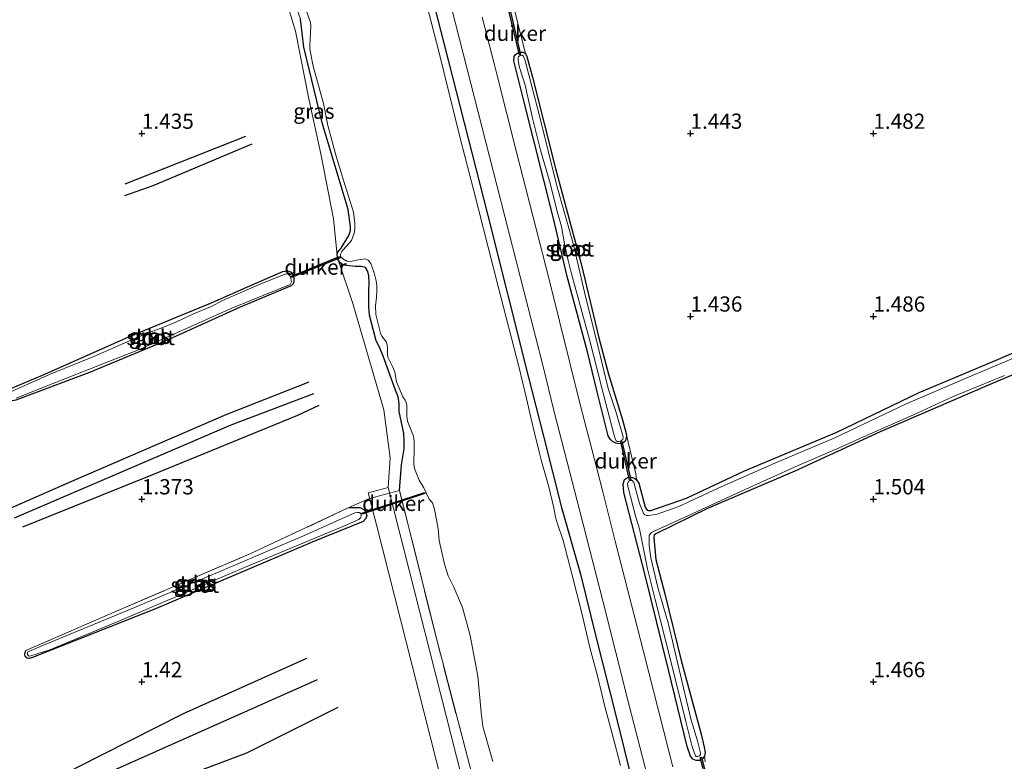
# Model space of a CAD drawing. Units: metres. Extents: x 200594 to 210000, y 493748 to 500003.
# Drawn here: x 203044 to 203205, y 493938 to 494060 of the extents above; entities that cross this region are included whole.
import ezdxf
from ezdxf.enums import TextEntityAlignment as Align

# ---------------------------------------------------------------- set-up
doc = ezdxf.new("R2010")
doc.units = ezdxf.units.M
doc.linetypes.add('IE-TERREINAFSCHEIDING', pattern=[10, 8, -2])
doc.layers.get('0').update_dxf_attribs({"lineweight": 25})
for name, color, linetype, lineweight in [('B-ME-GW-GRONDWERKLIJN-L-B1', 10, 'Continuous', 25), ('B-ME-GW-HOOGTEPUNT-S-B1', 10, 'Continuous', 25), ('B-ME-GW-INSTEEKWATERGANG-L-B1', 10, 'Continuous', 25), ('B-ME-IE-GRASLAND-GV-B6', 93, 'Continuous', 18), ('B-ME-IE-GRONDWERKLIJN-GROND_INGERICHT-GV-B6', 253, 'Continuous', 18), ('B-ME-IE-TERREINAFSCHEIDING-DOORGANG-L-B1', 8, 'IE-TERREINAFSCHEIDING-KUNSTMATIG-OPEN', 18), ('B-ME-IE-TERREINAFSCHEIDING-RASTERHEKWERK-L-B1', 8, 'IE-TERREINAFSCHEIDING', 18), ('B-ME-KW-DUIKER-GV-B6', 10, 'Continuous', 25), ('B-ME-OG-BREUK-L-B1', 10, 'Continuous', 25), ('B-ME-OG-WATER-GV-B6', 153, 'Continuous', 18), ('B-ME-VH-VERH_SOORT-BITUMEN-GV-B6', 8, 'IE-TERREINAFSCHEIDING-NATUURLIJK-HOUTWAL', 18), ('B-ME-VH-VERH_SOORT-GV-B6', 8, 'Continuous', 18)]:
    doc.layers.add(name, color=color, linetype=linetype, lineweight=lineweight)
doc.styles.add('NLCS-ISO', font='NLCS-ISO.TTF')
doc.linetypes.add('IE-TERREINAFSCHEIDING-KUNSTMATIG-OPEN', pattern='A,7,-1.5,[67,NLCS.SHX,S=0.75,R=0,X=0,Y=0],-1.5', length=10)
doc.linetypes.add('IE-TERREINAFSCHEIDING-NATUURLIJK-HOUTWAL', pattern='A,7,-1.5,[67,NLCS.SHX,S=0.75,R=45,X=0,Y=0],-1.5,7,-1.5,[70,NLCS.SHX,S=0.75,R=0,X=0,Y=0],-1.5', length=20)

# ---------------------------------------------------------------- blocks, each defined once
blk = doc.blocks.new('hoogtepunt')
for p, q in [((-0.5, 0), (0.5, 0)), ((0, 0.5), (0, -0.5))]:
    blk.add_line(p, q)

msp = doc.modelspace()

# ---------------------------------------------------------------- linework, layer by layer
at = {"layer": 'B-ME-GW-GRONDWERKLIJN-L-B1'}
for points in [[(203081.93, 494039.67, 1.25), (203065.67, 494032.84, 1.18), (203061.04, 494031.17, 1.18)], [(203091.3, 494000.61, 1.17), (203077.64, 493995.25, 1.25), (203052.7, 493984.48, 1.2), (203038.83, 493978.42, 1.23)], [(203044.38, 493976.89, 1.26), (203065.71, 493985.48, 1.28), (203089.47, 493995.17, 1.22), (203093, 493996.82, 1.24)], [(203090.9, 493955.27, 1.41), (203070.69, 493946.18, 1.37), (203053.18, 493937.32, 1.3), (203048.46, 493934.66, 1.33)], [(203053.51, 493929.4, 1.37), (203081.11, 493939.78, 1.35), (203096.11, 493947.25, 1.31)]]:
    msp.add_polyline3d(points, dxfattribs=at)
at = {"layer": 'B-ME-GW-INSTEEKWATERGANG-L-B1'}
for points in [[(203106.08, 494084.86, 1.6), (203113.46, 494056.02, 1.59), (203120.66, 494027.97, 1.58), (203127.24, 494001.61, 1.58), (203129.77, 493991.77, 1.49), (203132.73, 493980.02, 1.53), (203135.83, 493969.12, 1.46), (203138.43, 493958.65, 1.47), (203141.59, 493946.11, 1.57), (203144.44, 493934.65, 1.52)], [(203106.14, 493982.81, 1.4), (203106.47, 493987.07, 1.09), (203106.94, 493989.69, 1.07), (203106.94, 493991, 1.07), (203106.85, 493992.16, 1.07), (203106.11, 493995.79, 0.99), (203106.09, 493997.06, 0.95), (203105.92, 493998.18, 0.95), (203105.5, 493999.3, 0.95), (203103.45, 494004.88, 1.07), (203102.87, 494006.36, 1.05), (203102.33, 494007.42, 1.04), (203101.21, 494011.62, 1.01), (203101.12, 494012.98, 0.99), (203101.13, 494014.34, 1), (203101.14, 494015.52, 0.99), (203101.16, 494016.9, 0.99), (203101.14, 494018.05, 0.99), (203100.95, 494018.75, 1), (203100.56, 494019.42, 0.99), (203099.85, 494019.58, 0.97), (203098.89, 494019.61, 0.96), (203096.97, 494019.83, 1), (203096.42, 494020.19, 1), (203096.07, 494020.67, 0.99), (203095.91, 494021.44, 0.99), (203096.03, 494021.95, 0.99), (203096.57, 494022.61, 1.02), (203097.86, 494024.71, 1.07), (203098.09, 494025.49, 1.08), (203098.14, 494026.1, 1.08), (203097.74, 494028.94, 0.99), (203093.48, 494043.17, 0.94), (203090.48, 494055.61, 1.07), (203089.89, 494060.18, 0.84)], [(203137.01, 494005.58, 1.23), (203133.67, 494017.96, 1.23), (203131.41, 494027.48, 1.24), (203126.62, 494046.58, 1.29), (203124.92, 494053.35, 1.26), (203124.94, 494054.06, 1.26), (203125.17, 494054.39, 1.25), (203125.66, 494054.72, 1.24), (203126, 494054.77, 1.22), (203126.38, 494054.78, 1.22), (203126.8, 494054.55, 1.2), (203127.05, 494054.07, 1.2), (203127.98, 494050.69, 1.16), (203131.73, 494035.66, 1.1), (203135.95, 494020.04, 1.07), (203138.86, 494007.91, 1.1), (203140.43, 494001.93, 1.13), (203142.76, 493994.45, 1.22), (203143.38, 493991.99, 1.37), (203143.36, 493991.35, 1.39), (203143.15, 493990.92, 1.39), (203142.82, 493990.64, 1.39), (203142.21, 493990.51, 1.39), (203141.67, 493990.59, 1.39), (203141.09, 493990.9, 1.39), (203140.7, 493991.28, 1.38), (203140.41, 493991.83, 1.37), (203138.6, 493999.05, 1.31), (203137.01, 494005.58, 1.23)], [(203080.02, 494012.93, 1.12), (203068.32, 494007.59, 1.09), (203055.3, 494002.2, 1.09), (203043.22, 493997.64, 1.04), (203042.31, 493997.48, 1.04), (203041.77, 493997.51, 1.04), (203041.46, 493997.83, 1.04), (203041.37, 493998.34, 1.06), (203041.57, 493998.82, 1.06), (203041.94, 493999.23, 1.06), (203042.4, 493999.58, 1.06), (203047.59, 494001.77, 1), (203062.24, 494008.26, 1), (203075.42, 494013.66, 0.94), (203081.62, 494016.4, 0.97), (203087.01, 494018.8, 0.94), (203087.76, 494018.88, 0.94), (203088.29, 494018.74, 0.94), (203088.63, 494018.31, 0.94), (203088.81, 494017.71, 0.94), (203088.83, 494017.11, 0.94), (203088.71, 494016.73, 0.94), (203088.39, 494016.4, 0.94), (203080.02, 494012.93, 1.12)], [(203219.55, 494007.23, 1.15), (203202.87, 494000.16, 1.04), (203185.03, 493992.48, 1.01), (203171.02, 493986.03, 1.03), (203156.67, 493979.85, 1.02), (203148.18, 493975.7, 1.03), (203147.93, 493975.51, 1.02), (203147.87, 493975.08, 1.02), (203148.19, 493971.53, 1.06), (203149.67, 493965.85, 1.08), (203152.37, 493954.95, 1.06), (203155.66, 493942.85, 1.18), (203156.15, 493940.71, 1.24), (203156.29, 493939.81, 1.27), (203156.21, 493939.25, 1.28), (203155.79, 493938.72, 1.3), (203155.38, 493938.51, 1.3), (203154.84, 493938.49, 1.33), (203154.25, 493938.73, 1.36), (203153.87, 493939.25, 1.44), (203153.33, 493940.79, 1.52), (203150.3, 493953.38, 1.36), (203146.38, 493969.13, 1.33), (203142.94, 493982.52, 1.3), (203142.85, 493983.86, 1.28), (203143.08, 493984.64, 1.27), (203143.54, 493984.96, 1.27), (203144.18, 493985.01, 1.27), (203144.7, 493984.86, 1.25), (203145.05, 493984.6, 1.22), (203145.39, 493984.02, 1.17), (203146.48, 493980.08, 1.17), (203146.78, 493979.61, 1.16), (203146.99, 493979.54, 1.14), (203147.41, 493979.56, 1.13), (203153.26, 493981.55, 1.12), (203162.65, 493985.99, 1.08), (203177.88, 493992.43, 1.06), (203191.39, 493998.92, 1.05), (203204.4, 494004.4, 1.09), (203218.32, 494010.42, 1.06)], [(203097.86, 493980.04, 1.14), (203099.67, 493980.05, 1.19), (203100.45, 493979.61, 1.21), (203100.8, 493978.73, 1.21), (203100.63, 493978.21, 1.21), (203100.21, 493977.76, 1.2), (203091.8, 493974.37, 1.04), (203066.1, 493963.41, 1.03), (203045.95, 493955.43, 0.99), (203045.39, 493955.28, 0.98), (203045.08, 493955.33, 0.96), (203044.8, 493955.53, 0.96), (203044.69, 493955.74, 0.97), (203044.67, 493956.04, 0.97), (203044.84, 493956.56, 0.96)]]:
    msp.add_polyline3d(points, dxfattribs=at)
at = {"layer": 'B-ME-IE-GRASLAND-GV-B6'}
for points in [[(203106.08, 494084.86, 1.6), (203113.46, 494056.02, 1.59), (203120.66, 494027.97, 1.58), (203127.24, 494001.61, 1.58), (203129.77, 493991.77, 1.49), (203132.73, 493980.02, 1.53), (203135.83, 493969.12, 1.46), (203138.43, 493958.65, 1.47), (203141.59, 493946.11, 1.57), (203144.44, 493934.65, 1.52)], [(203144.44, 493934.65, 1.52), (203141.59, 493946.11, 1.57), (203138.43, 493958.65, 1.47), (203135.83, 493969.12, 1.46), (203132.73, 493980.02, 1.53), (203129.77, 493991.77, 1.49), (203127.24, 494001.61, 1.58), (203120.66, 494027.97, 1.58), (203113.46, 494056.02, 1.59), (203106.08, 494084.86, 1.6)], [(203109.21, 494083.72, 1.77), (203115.34, 494059.46, 1.78), (203122.16, 494032.73, 1.72), (203129.7, 494003.17, 1.63), (203131.46, 493995.96, 1.71), (203135.72, 493979.43, 1.71), (203139.54, 493964.48, 1.76), (203143.74, 493947.99, 1.75), (203148.35, 493929.93, 1.77), (203151.88, 493916.06, 1.79), (203154.32, 493906.31, 1.77), (203157.15, 493895.21, 1.74), (203160.43, 493882.54, 1.74), (203163.05, 493872.22, 1.74), (203165.74, 493861.85, 1.77), (203167.92, 493853.36, 1.73), (203172.02, 493837.38, 1.79), (203175.56, 493823.7, 1.81), (203179.8, 493807.06, 1.81), (203183.49, 493792.63, 1.84), (203187.23, 493778.06, 1.83), (203190.85, 493763.81, 1.81), (203194.44, 493750, 1.87)], [(203142.4, 493937.67, 0.54), (203141.15, 493942.52, 0.54), (203139.86, 493947.4, 0.54), (203138.64, 493952.42, 0.54), (203137.41, 493956.85, 0.54), (203136.05, 493962.71, 0.54), (203134.43, 493969.15, 0.54), (203133, 493974.65, 0.54), (203132.05, 493977.37, 0.54), (203131.74, 493978.48, 0.54), (203131.48, 493979.99, 0.54), (203130.67, 493983.45, 0.54), (203129.43, 493987.65, 0.54), (203129.14, 493988.98, 0.54), (203128.31, 493992.27, 0.54), (203127.69, 493994.79, 0.54), (203127, 493997.94, 0.54), (203125.78, 494002.99, 0.54), (203122.34, 494016.34, 0.54), (203118.32, 494032.21, 0.54), (203116.15, 494040.46, 0.54), (203112.59, 494054.87, 0.54), (203108.8, 494069.7, 0.54)], [(203086.91, 494068.74, 1.11), (203089.89, 494060.18, 0.84), (203090.48, 494055.61, 1.07), (203093.48, 494043.17, 0.94), (203097.74, 494028.94, 0.99), (203098.14, 494026.1, 1.08), (203098.09, 494025.49, 1.08), (203097.86, 494024.71, 1.07), (203096.57, 494022.61, 1.02), (203096.03, 494021.95, 0.99), (203095.91, 494021.44, 0.99), (203095.33, 494027.41, 1.11), (203093.27, 494038.07, 1.13), (203091.31, 494046.84, 1.03), (203089.07, 494058.24, 1.07), (203087.41, 494063.88, 1.07), (203086.09, 494068.52, 1.05), (203086.91, 494068.74, 1.11)], [(203090.65, 494062.27, 0.54), (203091.54, 494059.65, 0.54), (203091.6, 494059.02, 0.54), (203091.57, 494057.99, 0.54), (203091.48, 494056.76, 0.54), (203091.42, 494056.07, 0.54), (203091.45, 494055.26, 0.54), (203091.99, 494052.45, 0.54), (203093.68, 494046.34, 0.54), (203094.41, 494042.75, 0.54), (203095.79, 494037.7, 0.54), (203096.88, 494034.08, 0.54), (203097.8, 494031.15, 0.54), (203098.61, 494028.53, 0.54), (203098.83, 494026.65, 0.54), (203098.8, 494025.62, 0.54), (203098.74, 494025.04, 0.54), (203098.28, 494023.88, 0.54), (203096.98, 494022.38, 0.54), (203096.67, 494022.04, 0.54), (203096.48, 494021.62, 0.54), (203096.49, 494021.24, 0.54), (203096.84, 494020.86, 0.54), (203097.49, 494020.48, 0.54), (203098.1, 494020.44, 0.54), (203099.35, 494020.69, 0.54), (203100.54, 494020.87, 0.54), (203101.01, 494020.63, 0.54), (203101.47, 494020.09, 0.54), (203102.02, 494018.53, 0.54), (203102.31, 494017.27, 0.54), (203102.42, 494016.5, 0.54), (203102.41, 494015.59, 0.54), (203102.36, 494014.49, 0.54), (203102.21, 494013.12, 0.54), (203102.29, 494011.73, 0.54), (203103.06, 494008.63, 0.54), (203103.28, 494008.14, 0.54), (203103.62, 494007.68, 0.54), (203104.01, 494007.19, 0.54), (203104.14, 494006.69, 0.54), (203104.2, 494006.25, 0.54), (203104.16, 494005.21, 0.54), (203104.25, 494004.74, 0.54), (203104.7, 494003.85, 0.54), (203105.07, 494003.08, 0.54), (203105.38, 494002.28, 0.54), (203105.67, 494000.67, 0.54), (203106.69, 493998.23, 0.54), (203107.06, 493997.66, 0.54), (203107.27, 493997.25, 0.54), (203107.33, 493996.77, 0.54), (203107.34, 493995.88, 0.54), (203107.35, 493995.03, 0.54), (203107.46, 493994.23, 0.54), (203108.46, 493991.77, 0.54), (203108.54, 493990.85, 0.54), (203108.57, 493989.7, 0.54), (203108.5, 493987.19, 0.54), (203108.6, 493986.44, 0.54), (203109.4, 493984.5, 0.54), (203110.15, 493983.25, 0.54), (203111.03, 493981.39, 0.54), (203111.59, 493980.8, 0.54), (203111.91, 493979.74, 0.54), (203112.5, 493976.52, 0.54), (203112.66, 493974.62, 0.54), (203113.54, 493970.72, 0.54), (203114.13, 493968.83, 0.54), (203115.09, 493966.94, 0.54), (203116.51, 493963.64, 0.54), (203117.75, 493959.04, 0.54), (203119, 493952.34, 0.54), (203119.54, 493946.37, 0.54), (203119.82, 493944.09, 0.54), (203121.48, 493938.37, 0.54)], [(203125.06, 494061.43, 1.14), (203126.8, 494054.55, 1.2), (203126.38, 494054.78, 1.22), (203126, 494054.77, 1.22), (203125.66, 494054.72, 1.24), (203125.17, 494054.39, 1.25), (203124.94, 494054.06, 1.26), (203124.92, 494053.35, 1.26), (203126.62, 494046.58, 1.29), (203131.41, 494027.48, 1.24), (203133.67, 494017.96, 1.23), (203137.01, 494005.58, 1.23), (203138.6, 493999.05, 1.31), (203140.41, 493991.83, 1.37), (203140.7, 493991.28, 1.38), (203141.09, 493990.9, 1.39), (203141.67, 493990.59, 1.39), (203142.21, 493990.51, 1.39), (203142.82, 493990.64, 1.39), (203143.15, 493990.92, 1.39), (203143.36, 493991.35, 1.39), (203143.38, 493991.99, 1.37), (203143.68, 493990.78, 1.54), (203144.92, 493985.55, 1.48), (203145.05, 493984.6, 1.22), (203144.7, 493984.86, 1.25), (203144.18, 493985.01, 1.27), (203143.54, 493984.96, 1.27), (203143.08, 493984.64, 1.27), (203142.85, 493983.86, 1.28), (203142.94, 493982.52, 1.3), (203146.38, 493969.13, 1.33), (203150.3, 493953.38, 1.36), (203153.33, 493940.79, 1.52), (203153.87, 493939.25, 1.44), (203154.25, 493938.73, 1.36), (203154.84, 493938.49, 1.33), (203155.38, 493938.51, 1.3), (203155.79, 493938.72, 1.3), (203156.21, 493939.25, 1.28), (203156.32, 493938.28, 1.43)], [(203117.94, 493936.56, 1.39), (203112.2, 493958.56, 1.43), (203108.13, 493975, 1.37), (203106.14, 493982.81, 1.4), (203106.47, 493987.07, 1.09), (203106.94, 493989.69, 1.07), (203106.94, 493991, 1.07), (203106.85, 493992.16, 1.07), (203106.11, 493995.79, 0.99), (203106.09, 493997.06, 0.95), (203105.92, 493998.18, 0.95), (203105.5, 493999.3, 0.95), (203103.45, 494004.88, 1.07), (203102.87, 494006.36, 1.05), (203102.33, 494007.42, 1.04), (203101.21, 494011.62, 1.01), (203101.12, 494012.98, 0.99), (203101.13, 494014.34, 1), (203101.14, 494015.52, 0.99), (203101.16, 494016.9, 0.99), (203101.14, 494018.05, 0.99), (203100.95, 494018.75, 1), (203100.56, 494019.42, 0.99), (203099.85, 494019.58, 0.97), (203098.89, 494019.61, 0.96), (203096.97, 494019.83, 1), (203096.42, 494020.19, 1), (203096.07, 494020.67, 0.99), (203095.91, 494021.44, 0.99), (203096.03, 494021.95, 0.99), (203096.57, 494022.61, 1.02), (203097.86, 494024.71, 1.07), (203098.09, 494025.49, 1.08), (203098.14, 494026.1, 1.08), (203097.74, 494028.94, 0.99), (203093.48, 494043.17, 0.94), (203090.48, 494055.61, 1.07), (203089.89, 494060.18, 0.84)], [(203151.01, 493937.48, 1.77), (203150.36, 493940.06, 1.77), (203146.17, 493956.38, 1.73), (203141.56, 493974.5, 1.73), (203139.43, 493982.81, 1.74), (203137.69, 493989.6, 1.74), (203135.86, 493996.74, 1.74), (203130.68, 494017.47, 1.67), (203125.35, 494038.36, 1.72), (203122.06, 494051.4, 1.72), (203121.79, 494052.45, 1.72), (203119.73, 494060.51, 1.72)], [(203143.38, 493991.99, 1.37), (203143.36, 493991.35, 1.39), (203143.15, 493990.92, 1.39), (203142.82, 493990.64, 1.39), (203142.21, 493990.51, 1.39), (203141.67, 493990.59, 1.39), (203141.09, 493990.9, 1.39), (203140.7, 493991.28, 1.38), (203140.41, 493991.83, 1.37), (203138.6, 493999.05, 1.31), (203137.01, 494005.58, 1.23), (203133.67, 494017.96, 1.23), (203131.41, 494027.48, 1.24), (203126.62, 494046.58, 1.29), (203124.92, 494053.35, 1.26), (203124.94, 494054.06, 1.26), (203125.17, 494054.39, 1.25), (203125.66, 494054.72, 1.24), (203126, 494054.77, 1.22), (203126.38, 494054.78, 1.22), (203126.8, 494054.55, 1.2), (203127.05, 494054.07, 1.2), (203127.98, 494050.69, 1.16), (203131.73, 494035.66, 1.1), (203135.95, 494020.04, 1.07), (203138.86, 494007.91, 1.1), (203140.43, 494001.93, 1.13), (203142.76, 493994.45, 1.22), (203143.38, 493991.99, 1.37)], [(203137.32, 494007.63, 0.66), (203139.51, 493999.04, 0.66), (203141.29, 493992.05, 0.66), (203141.57, 493991.2, 0.66), (203141.69, 493990.97, 0.66), (203141.88, 493990.87, 0.66), (203142.1, 493990.87, 0.66), (203142.49, 493990.97, 0.66), (203142.8, 493991.22, 0.66), (203142.87, 493991.63, 0.66), (203141.66, 493995.82, 0.66), (203140.4, 493999.57, 0.66), (203138.69, 494006.59, 0.66), (203136.49, 494015.39, 0.66), (203134.62, 494023.35, 0.66), (203131.99, 494032.81, 0.66), (203129.04, 494044.54, 0.66), (203126.69, 494053.59, 0.66), (203126.55, 494053.94, 0.66), (203126.49, 494054.12, 0.66), (203126.28, 494054.26, 0.66), (203125.94, 494054.22, 0.66), (203125.69, 494054.05, 0.66), (203125.6, 494053.86, 0.66), (203125.6, 494053.36, 0.66), (203125.84, 494052.26, 0.66), (203126.76, 494049.36, 0.66), (203128.05, 494043.74, 0.66), (203129.3, 494038.7, 0.66), (203130.88, 494033.26, 0.66), (203132.03, 494028.62, 0.66), (203132.74, 494026.18, 0.66), (203133.2, 494023.31, 0.66), (203133.81, 494020.58, 0.66), (203134.38, 494018.39, 0.66), (203135.59, 494014, 0.66), (203137.32, 494007.63, 0.66)], [(203116.4, 493935.75, 1.64), (203104.3, 493983.3, 1.57), (203104.62, 493988.18, 1.12), (203103.61, 493996.06, 1.04), (203098.49, 494013.54, 1.12), (203096.07, 494020.67, 0.99), (203096.42, 494020.19, 1), (203096.97, 494019.83, 1), (203098.89, 494019.61, 0.96), (203099.85, 494019.58, 0.97), (203100.56, 494019.42, 0.99), (203100.95, 494018.75, 1), (203101.14, 494018.05, 0.99), (203101.16, 494016.9, 0.99), (203101.14, 494015.52, 0.99), (203101.13, 494014.34, 1), (203101.12, 494012.98, 0.99), (203101.21, 494011.62, 1.01), (203102.33, 494007.42, 1.04), (203102.87, 494006.36, 1.05), (203103.45, 494004.88, 1.07), (203105.5, 493999.3, 0.95), (203105.92, 493998.18, 0.95), (203106.09, 493997.06, 0.95), (203106.11, 493995.79, 0.99), (203106.85, 493992.16, 1.07), (203106.94, 493991, 1.07), (203106.94, 493989.69, 1.07), (203106.47, 493987.07, 1.09), (203106.14, 493982.81, 1.4), (203108.13, 493975, 1.37), (203112.2, 493958.56, 1.43), (203117.94, 493936.56, 1.39)], [(203080.02, 494012.93, 1.12), (203068.32, 494007.59, 1.09), (203055.3, 494002.2, 1.09), (203043.22, 493997.64, 1.04), (203042.31, 493997.48, 1.04), (203041.77, 493997.51, 1.04), (203041.46, 493997.83, 1.04), (203041.37, 493998.34, 1.06), (203041.57, 493998.82, 1.06), (203041.94, 493999.23, 1.06), (203042.4, 493999.58, 1.06), (203047.59, 494001.77, 1), (203062.24, 494008.26, 1), (203075.42, 494013.66, 0.94), (203081.62, 494016.4, 0.97), (203087.01, 494018.8, 0.94), (203087.76, 494018.88, 0.94), (203088.29, 494018.74, 0.94), (203088.63, 494018.31, 0.94), (203088.81, 494017.71, 0.94), (203088.83, 494017.11, 0.94), (203088.71, 494016.73, 0.94), (203088.39, 494016.4, 0.94), (203080.02, 494012.93, 1.12)], [(203078.63, 494012.73, 0.66), (203081.87, 494014.09, 0.66), (203088.19, 494016.66, 0.66), (203088.35, 494016.85, 0.66), (203088.42, 494017.08, 0.66), (203088.29, 494017.96, 0.66), (203087.89, 494018.33, 0.66), (203087.58, 494018.39, 0.66), (203087.21, 494018.31, 0.66), (203083, 494016.57, 0.66), (203077.01, 494013.94, 0.66), (203075.42, 494013.09, 0.66), (203072.38, 494011.85, 0.66), (203069.45, 494010.47, 0.66), (203067.61, 494009.69, 0.66), (203064.2, 494008.44, 0.66), (203056.02, 494004.84, 0.66), (203048.84, 494001.9, 0.66), (203042.51, 493999.09, 0.66)], [(203043.29, 493997.99, 0.66), (203049.71, 494000.56, 0.66), (203063.61, 494006.02, 0.66), (203078.63, 494012.73, 0.66)], [(203145.05, 493984.6, 1.22), (203145.39, 493984.02, 1.17), (203146.48, 493980.08, 1.17), (203146.78, 493979.61, 1.16), (203146.99, 493979.54, 1.14), (203147.41, 493979.56, 1.13), (203153.26, 493981.55, 1.12), (203162.65, 493985.99, 1.08), (203177.88, 493992.43, 1.06), (203191.39, 493998.92, 1.05), (203204.4, 494004.4, 1.09), (203218.32, 494010.42, 1.06)], [(203219.55, 494007.23, 1.15), (203202.87, 494000.16, 1.04), (203185.03, 493992.48, 1.01), (203171.02, 493986.03, 1.03), (203156.67, 493979.85, 1.02), (203148.18, 493975.7, 1.03), (203147.93, 493975.51, 1.02), (203147.87, 493975.08, 1.02), (203148.19, 493971.53, 1.06), (203149.67, 493965.85, 1.08), (203152.37, 493954.95, 1.06), (203155.66, 493942.85, 1.18), (203156.15, 493940.71, 1.24), (203156.29, 493939.81, 1.27), (203156.21, 493939.25, 1.28), (203155.79, 493938.72, 1.3), (203155.38, 493938.51, 1.3), (203154.84, 493938.49, 1.33), (203154.25, 493938.73, 1.36), (203153.87, 493939.25, 1.44), (203153.33, 493940.79, 1.52), (203150.3, 493953.38, 1.36), (203146.38, 493969.13, 1.33), (203142.94, 493982.52, 1.3), (203142.85, 493983.86, 1.28), (203143.08, 493984.64, 1.27), (203143.54, 493984.96, 1.27), (203144.18, 493985.01, 1.27), (203144.7, 493984.86, 1.25), (203145.05, 493984.6, 1.22)], [(203206.87, 494004.57, 0.66), (203198.85, 494001.14, 0.66), (203189.16, 493997.01, 0.66), (203177.55, 493991.45, 0.66), (203167.71, 493987.3, 0.66), (203158.42, 493983.23, 0.66), (203151.98, 493980.23, 0.66), (203148.42, 493978.97, 0.66), (203146.99, 493978.73, 0.66), (203146.65, 493978.72, 0.66), (203146.42, 493978.81, 0.66), (203146.17, 493979.06, 0.66), (203145.55, 493980.69, 0.66), (203144.57, 493984.13, 0.66), (203144.33, 493984.48, 0.66), (203144.05, 493984.47, 0.66), (203143.75, 493984.35, 0.66), (203143.57, 493983.97, 0.66), (203143.6, 493983.53, 0.66), (203144.93, 493978.45, 0.66), (203145.54, 493976.56, 0.66), (203146.84, 493969.95, 0.66), (203148.08, 493964.93, 0.66), (203150.85, 493954.18, 0.66), (203153.2, 493944.68, 0.66)], [(203153.2, 493944.68, 0.66), (203153.87, 493941.83, 0.66), (203154.19, 493940.74, 0.66), (203154.7, 493939.3, 0.66), (203154.8, 493939.2, 0.66), (203155.05, 493939.19, 0.66), (203155.38, 493939.28, 0.66), (203155.54, 493939.46, 0.66), (203155.56, 493939.8, 0.66), (203155.06, 493941.74, 0.66), (203154.01, 493945.16, 0.66), (203151.99, 493953.66, 0.66), (203150.28, 493960.9, 0.66), (203148.55, 493966.91, 0.66), (203147.36, 493971.79, 0.66), (203147.13, 493973.78, 0.66), (203147.12, 493975.42, 0.66), (203147.35, 493975.77, 0.66), (203147.49, 493975.93, 0.66), (203147.82, 493976.12, 0.66), (203152.23, 493978.13, 0.66), (203158.34, 493980.93, 0.66), (203164.78, 493983.87, 0.66), (203171.56, 493986.91, 0.66), (203177.79, 493989.63, 0.66), (203181.54, 493991.29, 0.66), (203182.75, 493991.86, 0.66), (203190.49, 493995.27, 0.66), (203196.87, 493998.21, 0.66), (203205.4, 494001.72, 0.66)], [(203097.86, 493980.04, 1.14), (203099.67, 493980.05, 1.19), (203100.45, 493979.61, 1.21), (203100.8, 493978.73, 1.21), (203100.63, 493978.21, 1.21), (203100.21, 493977.76, 1.2), (203091.8, 493974.37, 1.04), (203066.1, 493963.41, 1.03), (203045.95, 493955.43, 0.99), (203045.39, 493955.28, 0.98), (203045.08, 493955.33, 0.96), (203044.8, 493955.53, 0.96), (203044.69, 493955.74, 0.97), (203044.67, 493956.04, 0.97), (203044.84, 493956.56, 0.96), (203060.2, 493963.23, 0.9), (203081.98, 493972.59, 0.91), (203097.86, 493980.04, 1.14)], [(203048.79, 493956.7, 0.66), (203060.85, 493961.7, 0.66), (203080.74, 493970.19, 0.66), (203097.15, 493977.02, 0.66), (203099.47, 493978.09, 0.66), (203099.78, 493978.37, 0.66), (203099.87, 493978.58, 0.66), (203099.87, 493978.77, 0.66), (203099.79, 493979.03, 0.66), (203099.6, 493979.24, 0.66), (203099.24, 493979.24, 0.66), (203098.83, 493979.14, 0.66), (203090.38, 493975.37, 0.66), (203076.68, 493969.56, 0.66), (203062.57, 493963.57, 0.66), (203047.73, 493957.42, 0.66), (203045.36, 493956.43, 0.66), (203045.19, 493956.33, 0.66), (203045.13, 493956.23, 0.66), (203045.13, 493956.05, 0.66), (203045.15, 493955.89, 0.66), (203045.23, 493955.74, 0.66), (203045.31, 493955.68, 0.66), (203045.52, 493955.64, 0.66), (203045.67, 493955.67, 0.66), (203048.79, 493956.7, 0.66)]]:
    msp.add_polyline3d(points, dxfattribs=at)
at = {"layer": 'B-ME-IE-GRONDWERKLIJN-GROND_INGERICHT-GV-B6'}
for points in [[(203087.41, 494063.88, 1.07), (203089.07, 494058.24, 1.07), (203091.31, 494046.84, 1.03), (203093.27, 494038.07, 1.13), (203095.33, 494027.41, 1.11), (203095.91, 494021.44, 0.99), (203096.07, 494020.67, 0.99), (203098.49, 494013.54, 1.12), (203103.61, 493996.06, 1.04), (203104.62, 493988.18, 1.12), (203104.3, 493983.3, 1.57), (203101.01, 493982.45, 1.62), (203102.4, 493977.2, 1.69), (203113.15, 493934.7, 1.69), (203124.19, 493891.16, 1.69), (203134.8, 493849.3, 1.52), (203135.06, 493848.27, 1.62), (203159.91, 493750, 1.68)], [(203218.32, 494010.42, 1.06), (203204.4, 494004.4, 1.09), (203191.39, 493998.92, 1.05), (203177.88, 493992.43, 1.06), (203162.65, 493985.99, 1.08), (203153.26, 493981.55, 1.12), (203147.41, 493979.56, 1.13), (203146.99, 493979.54, 1.14), (203146.78, 493979.61, 1.16), (203146.48, 493980.08, 1.17), (203145.39, 493984.02, 1.17), (203145.05, 493984.6, 1.22), (203144.92, 493985.55, 1.48), (203143.68, 493990.78, 1.54), (203143.38, 493991.99, 1.37), (203142.76, 493994.45, 1.22), (203140.43, 494001.93, 1.13), (203138.86, 494007.91, 1.1), (203135.95, 494020.04, 1.07), (203131.73, 494035.66, 1.1), (203127.98, 494050.69, 1.16), (203127.05, 494054.07, 1.2), (203126.8, 494054.55, 1.2), (203125.06, 494061.43, 1.14)], [(203080.02, 494012.93, 1.12), (203088.39, 494016.4, 0.94), (203088.71, 494016.73, 0.94), (203088.83, 494017.11, 0.94), (203088.81, 494017.71, 0.94), (203088.63, 494018.31, 0.94), (203088.29, 494018.74, 0.94), (203087.76, 494018.88, 0.94), (203087.01, 494018.8, 0.94), (203081.62, 494016.4, 0.97), (203075.42, 494013.66, 0.94), (203062.24, 494008.26, 1), (203047.59, 494001.77, 1), (203042.4, 493999.58, 1.06), (203041.94, 493999.23, 1.06), (203041.57, 493998.82, 1.06), (203041.37, 493998.34, 1.06), (203041.46, 493997.83, 1.04), (203041.77, 493997.51, 1.04), (203042.31, 493997.48, 1.04), (203043.22, 493997.64, 1.04), (203055.3, 494002.2, 1.09), (203068.32, 494007.59, 1.09), (203080.02, 494012.93, 1.12)], [(203156.32, 493938.28, 1.43), (203156.21, 493939.25, 1.28), (203156.29, 493939.81, 1.27), (203156.15, 493940.71, 1.24), (203155.66, 493942.85, 1.18), (203152.37, 493954.95, 1.06), (203149.67, 493965.85, 1.08), (203148.19, 493971.53, 1.06), (203147.87, 493975.08, 1.02), (203147.93, 493975.51, 1.02), (203148.18, 493975.7, 1.03), (203156.67, 493979.85, 1.02), (203171.02, 493986.03, 1.03), (203185.03, 493992.48, 1.01), (203202.87, 494000.16, 1.04), (203219.55, 494007.23, 1.15)], [(203097.86, 493980.04, 1.14), (203081.98, 493972.59, 0.91), (203060.2, 493963.23, 0.9), (203044.84, 493956.56, 0.96), (203044.67, 493956.04, 0.97), (203044.69, 493955.74, 0.97), (203044.8, 493955.53, 0.96), (203045.08, 493955.33, 0.96), (203045.39, 493955.28, 0.98), (203045.95, 493955.43, 0.99), (203066.1, 493963.41, 1.03), (203091.8, 493974.37, 1.04), (203100.21, 493977.76, 1.2), (203100.63, 493978.21, 1.21), (203100.8, 493978.73, 1.21), (203100.45, 493979.61, 1.21), (203099.67, 493980.05, 1.19), (203097.86, 493980.04, 1.14)]]:
    msp.add_polyline3d(points, dxfattribs=at)
at = {"layer": 'B-ME-IE-TERREINAFSCHEIDING-DOORGANG-L-B1'}
msp.add_line((203143.68, 493990.78, 1.54), (203144.92, 493985.55, 1.48), dxfattribs=at)
msp.add_polyline3d([(203101.25, 493981.54, 1.63), (203104.53, 493982.42, 1.57), (203105.33, 493982.62, 1.55)], dxfattribs=at)
at = {"layer": 'B-ME-IE-TERREINAFSCHEIDING-RASTERHEKWERK-L-B1'}
for p, q in [((203105.33, 493982.62, 1.55), (203106.14, 493982.81, 1.4)), ((203097.86, 493980.04, 1.14), (203101.25, 493981.54, 1.63))]:
    msp.add_line(p, q, dxfattribs=at)
for points in [[(203165.06, 493750, 1.37), (203161.7, 493764.19, 1.31), (203156.47, 493783.26, 1.4), (203150.89, 493805.87, 1.45), (203144.73, 493829.37, 1.46), (203139.37, 493850.5, 1.42), (203135.26, 493867.31, 1.46), (203129.71, 493889.41, 1.46), (203126.75, 493900.13, 1.4), (203122.36, 493918.48, 1.4), (203117.94, 493936.56, 1.39), (203112.2, 493958.56, 1.43), (203108.13, 493975, 1.37), (203106.14, 493982.81, 1.4)], [(203044.84, 493956.56, 0.96), (203060.2, 493963.23, 0.9), (203081.98, 493972.59, 0.91), (203097.86, 493980.04, 1.14)]]:
    msp.add_polyline3d(points, dxfattribs=at)
at = {"layer": 'B-ME-KW-DUIKER-GV-B6'}
for points in [[(203124.36, 494061.39, 0.66), (203126.01, 494054.4, 0.66), (203125.82, 494054.36, 0.66), (203124.16, 494061.34, 0.66), (203124.36, 494061.39, 0.66)], [(203088.42, 494017.78, 0.66), (203088.35, 494017.97, 0.66), (203096.33, 494021.22, 0.54), (203096.41, 494021.04, 0.54), (203088.42, 494017.78, 0.66)], [(203143.9, 493984.53, 0.66), (203142.44, 493990.81, 0.66), (203142.64, 493990.86, 0.66), (203144.1, 493984.57, 0.66), (203143.9, 493984.53, 0.66)], [(203110.3, 493982.32, 0.54), (203100.03, 493978.93, 0.66), (203099.96, 493979.12, 0.66), (203110.24, 493982.51, 0.54), (203110.3, 493982.32, 0.54)], [(203155.48, 493939.02, 0.66), (203155.68, 493939.07, 0.66), (203157.45, 493932.29, 0.66), (203157.26, 493932.24, 0.66), (203155.48, 493939.02, 0.66)]]:
    msp.add_polyline3d(points, dxfattribs=at)
at = {"layer": 'B-ME-OG-BREUK-L-B1'}
msp.add_line((203061.17, 494033.15, 1.03), (203080.94, 494041.01, 1.05), dxfattribs=at)
for points in [[(203042.97, 493978.33, 1.08), (203078.53, 493993.61, 1), (203092.09, 493998.77, 1.02)], [(203092.64, 493951.77, 1.14), (203057.77, 493936.21, 1.18), (203050.58, 493932.89, 1.18)]]:
    msp.add_polyline3d(points, dxfattribs=at)
at = {"layer": 'B-ME-OG-WATER-GV-B6'}
for points in [[(203108.8, 494069.7, 0.54), (203112.59, 494054.87, 0.54), (203116.15, 494040.46, 0.54), (203118.32, 494032.21, 0.54), (203122.34, 494016.34, 0.54), (203125.78, 494002.99, 0.54), (203127, 493997.94, 0.54), (203127.69, 493994.79, 0.54), (203128.31, 493992.27, 0.54), (203129.14, 493988.98, 0.54), (203129.43, 493987.65, 0.54), (203130.67, 493983.45, 0.54), (203131.48, 493979.99, 0.54), (203131.74, 493978.48, 0.54), (203132.05, 493977.37, 0.54), (203133, 493974.65, 0.54), (203134.43, 493969.15, 0.54), (203136.05, 493962.71, 0.54), (203137.41, 493956.85, 0.54), (203138.64, 493952.42, 0.54), (203139.86, 493947.4, 0.54), (203141.15, 493942.52, 0.54), (203142.4, 493937.67, 0.54)], [(203121.48, 493938.37, 0.54), (203119.82, 493944.09, 0.54), (203119.54, 493946.37, 0.54), (203119, 493952.34, 0.54), (203117.75, 493959.04, 0.54), (203116.51, 493963.64, 0.54), (203115.09, 493966.94, 0.54), (203114.13, 493968.83, 0.54), (203113.54, 493970.72, 0.54), (203112.66, 493974.62, 0.54), (203112.5, 493976.52, 0.54), (203111.91, 493979.74, 0.54), (203111.59, 493980.8, 0.54), (203111.03, 493981.39, 0.54), (203110.15, 493983.25, 0.54), (203109.4, 493984.5, 0.54), (203108.6, 493986.44, 0.54), (203108.5, 493987.19, 0.54), (203108.57, 493989.7, 0.54), (203108.54, 493990.85, 0.54), (203108.46, 493991.77, 0.54), (203107.46, 493994.23, 0.54), (203107.35, 493995.03, 0.54), (203107.34, 493995.88, 0.54), (203107.33, 493996.77, 0.54), (203107.27, 493997.25, 0.54), (203107.06, 493997.66, 0.54), (203106.69, 493998.23, 0.54), (203105.67, 494000.67, 0.54), (203105.38, 494002.28, 0.54), (203105.07, 494003.08, 0.54), (203104.7, 494003.85, 0.54), (203104.25, 494004.74, 0.54), (203104.16, 494005.21, 0.54), (203104.2, 494006.25, 0.54), (203104.14, 494006.69, 0.54), (203104.01, 494007.19, 0.54), (203103.62, 494007.68, 0.54), (203103.28, 494008.14, 0.54), (203103.06, 494008.63, 0.54), (203102.29, 494011.73, 0.54), (203102.21, 494013.12, 0.54), (203102.36, 494014.49, 0.54), (203102.41, 494015.59, 0.54), (203102.42, 494016.5, 0.54), (203102.31, 494017.27, 0.54), (203102.02, 494018.53, 0.54), (203101.47, 494020.09, 0.54), (203101.01, 494020.63, 0.54), (203100.54, 494020.87, 0.54), (203099.35, 494020.69, 0.54), (203098.1, 494020.44, 0.54), (203097.49, 494020.48, 0.54), (203096.84, 494020.86, 0.54), (203096.49, 494021.24, 0.54), (203096.48, 494021.62, 0.54), (203096.67, 494022.04, 0.54), (203096.98, 494022.38, 0.54), (203098.28, 494023.88, 0.54), (203098.74, 494025.04, 0.54), (203098.8, 494025.62, 0.54), (203098.83, 494026.65, 0.54), (203098.61, 494028.53, 0.54), (203097.8, 494031.15, 0.54), (203096.88, 494034.08, 0.54), (203095.79, 494037.7, 0.54), (203094.41, 494042.75, 0.54), (203093.68, 494046.34, 0.54), (203091.99, 494052.45, 0.54), (203091.45, 494055.26, 0.54), (203091.42, 494056.07, 0.54), (203091.48, 494056.76, 0.54), (203091.57, 494057.99, 0.54), (203091.6, 494059.02, 0.54), (203091.54, 494059.65, 0.54), (203090.65, 494062.27, 0.54)], [(203137.32, 494007.63, 0.66), (203135.59, 494014, 0.66), (203134.38, 494018.39, 0.66), (203133.81, 494020.58, 0.66), (203133.2, 494023.31, 0.66), (203132.74, 494026.18, 0.66), (203132.03, 494028.62, 0.66), (203130.88, 494033.26, 0.66), (203129.3, 494038.7, 0.66), (203128.05, 494043.74, 0.66), (203126.76, 494049.36, 0.66), (203125.84, 494052.26, 0.66), (203125.6, 494053.36, 0.66), (203125.6, 494053.86, 0.66), (203125.69, 494054.05, 0.66), (203125.94, 494054.22, 0.66), (203126.28, 494054.26, 0.66), (203126.49, 494054.12, 0.66), (203126.55, 494053.94, 0.66), (203126.69, 494053.59, 0.66), (203129.04, 494044.54, 0.66), (203131.99, 494032.81, 0.66), (203134.62, 494023.35, 0.66), (203136.49, 494015.39, 0.66), (203138.69, 494006.59, 0.66), (203140.4, 493999.57, 0.66), (203141.66, 493995.82, 0.66), (203142.87, 493991.63, 0.66), (203142.8, 493991.22, 0.66), (203142.49, 493990.97, 0.66), (203142.1, 493990.87, 0.66), (203141.88, 493990.87, 0.66), (203141.69, 493990.97, 0.66), (203141.57, 493991.2, 0.66), (203141.29, 493992.05, 0.66), (203139.51, 493999.04, 0.66), (203137.32, 494007.63, 0.66)], [(203042.51, 493999.09, 0.66), (203048.84, 494001.9, 0.66), (203056.02, 494004.84, 0.66), (203064.2, 494008.44, 0.66), (203067.61, 494009.69, 0.66), (203069.45, 494010.47, 0.66), (203072.38, 494011.85, 0.66), (203075.42, 494013.09, 0.66), (203077.01, 494013.94, 0.66), (203083, 494016.57, 0.66), (203087.21, 494018.31, 0.66), (203087.58, 494018.39, 0.66), (203087.89, 494018.33, 0.66), (203088.29, 494017.96, 0.66), (203088.42, 494017.08, 0.66), (203088.35, 494016.85, 0.66), (203088.19, 494016.66, 0.66), (203081.87, 494014.09, 0.66), (203078.63, 494012.73, 0.66)], [(203078.63, 494012.73, 0.66), (203063.61, 494006.02, 0.66), (203049.71, 494000.56, 0.66), (203043.29, 493997.99, 0.66)], [(203153.2, 493944.68, 0.66), (203150.85, 493954.18, 0.66), (203148.08, 493964.93, 0.66), (203146.84, 493969.95, 0.66), (203145.54, 493976.56, 0.66), (203144.93, 493978.45, 0.66), (203143.6, 493983.53, 0.66), (203143.57, 493983.97, 0.66), (203143.75, 493984.35, 0.66), (203144.05, 493984.47, 0.66), (203144.33, 493984.48, 0.66), (203144.57, 493984.13, 0.66), (203145.55, 493980.69, 0.66), (203146.17, 493979.06, 0.66), (203146.42, 493978.81, 0.66), (203146.65, 493978.72, 0.66), (203146.99, 493978.73, 0.66), (203148.42, 493978.97, 0.66), (203151.98, 493980.23, 0.66), (203158.42, 493983.23, 0.66), (203167.71, 493987.3, 0.66), (203177.55, 493991.45, 0.66), (203189.16, 493997.01, 0.66), (203198.85, 494001.14, 0.66), (203206.87, 494004.57, 0.66)], [(203205.4, 494001.72, 0.66), (203196.87, 493998.21, 0.66), (203190.49, 493995.27, 0.66), (203182.75, 493991.86, 0.66), (203181.54, 493991.29, 0.66), (203177.79, 493989.63, 0.66), (203171.56, 493986.91, 0.66), (203164.78, 493983.87, 0.66), (203158.34, 493980.93, 0.66), (203152.23, 493978.13, 0.66), (203147.82, 493976.12, 0.66), (203147.49, 493975.93, 0.66), (203147.35, 493975.77, 0.66), (203147.12, 493975.42, 0.66), (203147.13, 493973.78, 0.66), (203147.36, 493971.79, 0.66), (203148.55, 493966.91, 0.66), (203150.28, 493960.9, 0.66), (203151.99, 493953.66, 0.66), (203154.01, 493945.16, 0.66), (203155.06, 493941.74, 0.66), (203155.56, 493939.8, 0.66), (203155.54, 493939.46, 0.66), (203155.38, 493939.28, 0.66), (203155.05, 493939.19, 0.66), (203154.8, 493939.2, 0.66), (203154.7, 493939.3, 0.66), (203154.19, 493940.74, 0.66), (203153.87, 493941.83, 0.66), (203153.2, 493944.68, 0.66)], [(203048.79, 493956.7, 0.66), (203045.67, 493955.67, 0.66), (203045.52, 493955.64, 0.66), (203045.31, 493955.68, 0.66), (203045.23, 493955.74, 0.66), (203045.15, 493955.89, 0.66), (203045.13, 493956.05, 0.66), (203045.13, 493956.23, 0.66), (203045.19, 493956.33, 0.66), (203045.36, 493956.43, 0.66), (203047.73, 493957.42, 0.66), (203062.57, 493963.57, 0.66), (203076.68, 493969.56, 0.66), (203090.38, 493975.37, 0.66), (203098.83, 493979.14, 0.66), (203099.24, 493979.24, 0.66), (203099.6, 493979.24, 0.66), (203099.79, 493979.03, 0.66), (203099.87, 493978.77, 0.66), (203099.87, 493978.58, 0.66), (203099.78, 493978.37, 0.66), (203099.47, 493978.09, 0.66), (203097.15, 493977.02, 0.66), (203080.74, 493970.19, 0.66), (203060.85, 493961.7, 0.66), (203048.79, 493956.7, 0.66)]]:
    msp.add_polyline3d(points, dxfattribs=at)
at = {"layer": 'B-ME-VH-VERH_SOORT-BITUMEN-GV-B6'}
for points in [[(203199.05, 493750, 1.86), (203194.44, 493750, 1.87), (203190.85, 493763.81, 1.81), (203187.23, 493778.06, 1.83), (203183.49, 493792.63, 1.84), (203179.8, 493807.06, 1.81), (203175.56, 493823.7, 1.81), (203172.02, 493837.38, 1.79), (203167.92, 493853.36, 1.73), (203165.74, 493861.85, 1.77), (203163.05, 493872.22, 1.74), (203160.43, 493882.54, 1.74), (203157.15, 493895.21, 1.74), (203154.32, 493906.31, 1.77), (203151.88, 493916.06, 1.79), (203148.35, 493929.93, 1.77), (203143.74, 493947.99, 1.75), (203139.54, 493964.48, 1.76), (203135.72, 493979.43, 1.71), (203131.46, 493995.96, 1.71), (203129.7, 494003.17, 1.63), (203122.16, 494032.73, 1.72), (203115.34, 494059.46, 1.78), (203109.21, 494083.72, 1.77)], [(203119.73, 494060.51, 1.72), (203121.79, 494052.45, 1.72), (203122.06, 494051.4, 1.72), (203125.35, 494038.36, 1.72), (203130.68, 494017.47, 1.67), (203135.86, 493996.74, 1.74), (203137.69, 493989.6, 1.74), (203139.43, 493982.81, 1.74), (203141.56, 493974.5, 1.73), (203146.17, 493956.38, 1.73), (203150.36, 493940.06, 1.77), (203151.01, 493937.48, 1.77)]]:
    msp.add_polyline3d(points, dxfattribs=at)
at = {"layer": 'B-ME-VH-VERH_SOORT-GV-B6'}
msp.add_polyline3d([(203163.38, 493750, 1.63), (203159.91, 493750, 1.68), (203135.06, 493848.27, 1.62), (203134.8, 493849.3, 1.52), (203124.19, 493891.16, 1.69), (203113.15, 493934.7, 1.69), (203102.4, 493977.2, 1.69), (203101.01, 493982.45, 1.62), (203104.3, 493983.3, 1.57), (203116.4, 493935.75, 1.64), (203127.44, 493892.13, 1.64), (203138.09, 493850.08, 1.5), (203138.34, 493849.1, 1.58), (203163.38, 493750, 1.63)], dxfattribs=at)

# ---------------------------------------------------------------- block references
at = {"layer": 'B-ME-GW-HOOGTEPUNT-S-B1', "rotation": 90}
for p in [(203063.89, 494041.41, 1.43), (203063.89, 494041.41, 1.43), (203153.89, 494041.41, 1.44), (203153.89, 494041.41, 1.44), (203183.89, 494041.41, 1.48), (203183.89, 494041.41, 1.48), (203153.89, 494011.41, 1.44), (203153.89, 494011.41, 1.44), (203183.89, 494011.41, 1.49), (203183.89, 494011.41, 1.49), (203063.89, 493981.41, 1.37), (203063.89, 493981.41, 1.37), (203183.89, 493981.41, 1.5), (203183.89, 493981.41, 1.5), (203063.89, 493951.41, 1.42), (203063.89, 493951.41, 1.42), (203183.89, 493951.41, 1.47), (203183.89, 493951.41, 1.47)]:
    msp.add_blockref('hoogtepunt', p, dxfattribs=at)

# ---------------------------------------------------------------- texts
at = {"layer": 'B-ME-GW-HOOGTEPUNT-S-B1', "ltscale": 0.2, "style": 'NLCS-ISO'}
for s, p in [('1.435', (203063.89, 494041.41, 1.43)), ('1.435', (203063.89, 494041.41, 1.43)), ('1.443', (203153.89, 494041.41, 1.44)), ('1.443', (203153.89, 494041.41, 1.44)), ('1.482', (203183.89, 494041.41, 1.48)), ('1.482', (203183.89, 494041.41, 1.48)), ('1.436', (203153.89, 494011.41, 1.44)), ('1.436', (203153.89, 494011.41, 1.44)), ('1.486', (203183.89, 494011.41, 1.49)), ('1.486', (203183.89, 494011.41, 1.49)), ('1.373', (203063.89, 493981.41, 1.37)), ('1.373', (203063.89, 493981.41, 1.37)), ('1.504', (203183.89, 493981.41, 1.5)), ('1.504', (203183.89, 493981.41, 1.5)), ('1.42', (203063.89, 493951.41, 1.42)), ('1.42', (203063.89, 493951.41, 1.42)), ('1.466', (203183.89, 493951.41, 1.47)), ('1.466', (203183.89, 493951.41, 1.47))]:
    msp.add_text(s, height=2.5, dxfattribs=at).set_placement(p, align=Align.BOTTOM_LEFT)
at = {"layer": 'B-ME-IE-GRASLAND-GV-B6', "ltscale": 0.2, "style": 'NLCS-ISO'}
for p in [(203092.11, 494045.09), (203134.15, 494022.64), (203134.23, 494022.56), (203065.1, 494008.18), (203065.21, 494008.13), (203072.5, 493967.44), (203072.74, 493967.67)]:
    msp.add_text('gras', height=2.5, dxfattribs=at).set_placement(p, align=Align.MIDDLE_CENTER)
at = {"layer": 'B-ME-IE-GRONDWERKLIJN-GROND_INGERICHT-GV-B6', "ltscale": 0.2, "style": 'NLCS-ISO'}
for p in [(203065.26, 494007.98), (203072.84, 493967.57)]:
    msp.add_text('gld', height=2.5, dxfattribs=at).set_placement(p, align=Align.MIDDLE_CENTER)
at = {"layer": 'B-ME-KW-DUIKER-GV-B6', "ltscale": 0.2, "style": 'NLCS-ISO'}
for p in [(203125.09, 494057.87), (203092.38, 494019.5), (203143.27, 493987.69), (203105.13, 493980.72)]:
    msp.add_text('duiker', height=2.5, dxfattribs=at).set_placement(p, align=Align.MIDDLE_CENTER)
at = {"layer": 'B-ME-OG-WATER-GV-B6', "ltscale": 0.2, "style": 'NLCS-ISO'}
for p in [(203134.1, 494022.49), (203065.33, 494007.95), (203072.58, 493967.29)]:
    msp.add_text('sloot', height=2.5, dxfattribs=at).set_placement(p, align=Align.MIDDLE_CENTER)

doc.saveas('drawing.dxf')
